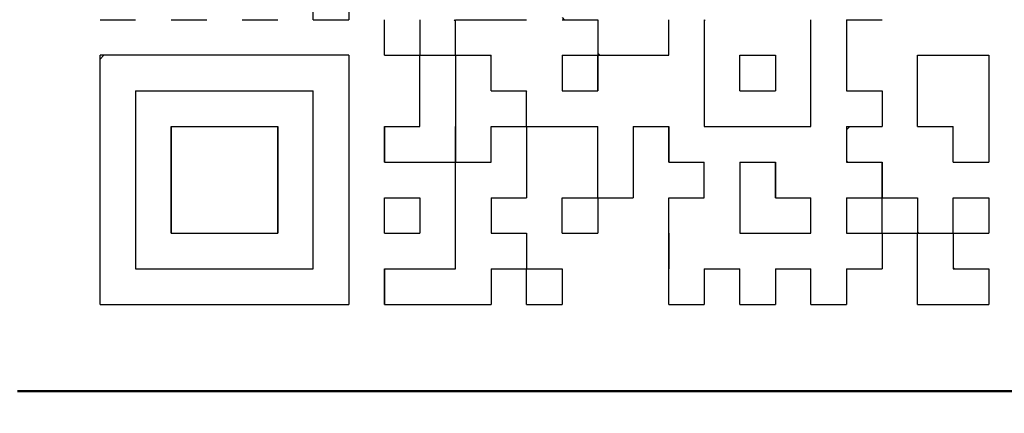
# Model space of a CAD drawing. Units: millimetres. Extents: x 0 to 840, y -1 to 594.
# Drawn here: x 200 to 212, y 229 to 234 of the extents above; entities that cross this region are included whole.
import ezdxf

# ---------------------------------------------------------------- set-up
doc = ezdxf.new("R2010")
doc.units = ezdxf.units.MM
doc.header["$LTSCALE"] = 0.36378
for name, color, linetype in [('NoLayerName_001', 7, 'Continuous'), ('NoLayerName_007', 7, 'Continuous'), ('NoLayerName_010', 7, 'Continuous')]:
    doc.layers.add(name, color=color, linetype=linetype)
doc.styles.get("Standard").update_dxf_attribs({"font": 'txt', "bigfont": 'extfont2'})
doc.dimstyles.get("Standard").update_dxf_attribs({"dimtxt": 2.5, "dimasz": 2.5, "dimexe": 1.25, "dimexo": 0.625, "dimtad": 1, "dimzin": 0, "dimdsep": 46, "dimtxsty": 'Standard', "dimcen": 2.5, "dimadec": 0, "dimazin": 0, "dimtfac": 0.75, "dimtmove": 0, "dimatfit": 3, "dimfxl": 1, "dimarcsym": 0})

# ---------------------------------------------------------------- blocks, each defined once
blk = doc.blocks.new('_OPEN30')
at = {"color": 0, "linetype": 'ByBlock', "lineweight": -2}
for p, q in [((-1, 0.267949), (0, 0)), ((0, 0), (-1, -0.267949)), ((0, 0), (-1, 0))]:
    blk.add_line(p, q, dxfattribs=at)
blk = doc.blocks.new('*D7')
at = {"layer": 'Defpoints', "color": 0}
for p in [(90.979, 301.729), (90.979, 186.729), (258.979, 186.729)]:
    blk.add_point(p, dxfattribs=at)
at = {"layer": 'NoLayerName_001', "color": 0, "linetype": 'Continuous', "lineweight": 25}
for p, q in [((90.979, 187.354), (90.979, 307.329)), ((258.979, 187.354), (258.979, 307.329)), ((252.979, 301.729), (96.979, 301.729))]:
    blk.add_line(p, q, dxfattribs=at)
at = {"layer": 'NoLayerName_001', "color": 0, "lineweight": 25, "xscale": 6, "yscale": 6, "zscale": 6, "rotation": 180}
blk.add_blockref('_OPEN30', (90.979, 301.729), dxfattribs=at)
at = {"layer": 'NoLayerName_001', "color": 0, "lineweight": 25, "xscale": 6, "yscale": 6, "zscale": 6}
blk.add_blockref('_OPEN30', (258.979, 301.729), dxfattribs=at)
at = {"layer": 'NoLayerName_001', "color": 0, "lineweight": 25, "insert": (174.685, 306.729), "char_height": 6, "attachment_point": 5}
blk.add_mtext('168', dxfattribs=at)
blk = doc.blocks.new('*D34')
at = {"layer": 'Defpoints', "color": 0}
for p in [(90.979, 315.636), (90.979, 301.729), (286.779, 153.05)]:
    blk.add_point(p, dxfattribs=at)
at = {"layer": 'NoLayerName_001', "color": 0, "linetype": 'Continuous', "lineweight": 25}
for p, q in [((90.979, 302.354), (90.979, 321.136)), ((286.779, 153.675), (286.779, 321.136)), ((280.779, 315.636), (96.979, 315.636))]:
    blk.add_line(p, q, dxfattribs=at)
at = {"layer": 'NoLayerName_001', "color": 0, "lineweight": 25, "xscale": 6, "yscale": 6, "zscale": 6, "rotation": 180}
blk.add_blockref('_OPEN30', (90.979, 315.636), dxfattribs=at)
at = {"layer": 'NoLayerName_001', "color": 0, "lineweight": 25, "xscale": 6, "yscale": 6, "zscale": 6}
blk.add_blockref('_OPEN30', (286.779, 315.636), dxfattribs=at)
at = {"layer": 'NoLayerName_001', "color": 0, "lineweight": 25, "insert": (188.879, 320.636), "char_height": 6, "attachment_point": 5}
blk.add_mtext('196', dxfattribs=at)

msp = doc.modelspace()

# ---------------------------------------------------------------- linework, layer by layer
at = {"layer": 'NoLayerName_001', "color": 250, "linetype": 'Continuous', "lineweight": 25}
for p, q in [((208.4175, 234.0775), (208.4265, 234.0865)), ((210.1647, 232.736), (210.2047, 232.7761))]:
    msp.add_line(p, q, dxfattribs=at)
at = {"layer": 'NoLayerName_001', "color": 7, "linetype": 'Continuous', "lineweight": 25}
for p, q in [((200.9919, 230.5921), (200.9919, 233.6497)), ((204.0495, 233.6497), (200.9919, 233.6497)), ((204.0495, 233.6497), (204.0495, 230.5921)), ((200.9919, 230.5921), (204.0495, 230.5921))]:
    msp.add_line(p, q, dxfattribs=at)
at = {"layer": 'NoLayerName_001', "color": 4, "linetype": 'Continuous', "lineweight": 50}
msp.add_line((212.9789, 229.5293), (199.9789, 229.5293), dxfattribs=at)
at = {"layer": 'NoLayerName_007', "color": 250, "linetype": 'Continuous', "lineweight": 25}
msp.add_line((201.0402, 233.6497), (200.9919, 233.6013), dxfattribs=at)
at = {"layer": 'NoLayerName_010', "color": 7, "linetype": 'Continuous', "lineweight": 25}
for p, q in [((203.6127, 234.0865), (203.6127, 234.5233)), ((203.6127, 234.0865), (203.6127, 234.5233)), ((203.6127, 234.0865), (203.6127, 234.5233)), ((204.0495, 234.5233), (204.0495, 234.0865)), ((204.0495, 234.5233), (204.0495, 234.0865)), ((204.0495, 234.5233), (204.0495, 234.0865)), ((200.9919, 234.0865), (201.4287, 234.0865)), ((200.9919, 234.0865), (201.4287, 234.0865)), ((200.9919, 234.0865), (201.4287, 234.0865)), ((201.8655, 234.0865), (202.3023, 234.0865)), ((202.7391, 234.0865), (203.1759, 234.0865)), ((203.6127, 234.0865), (204.0495, 234.0865)), ((203.6127, 234.0865), (204.0495, 234.0865)), ((203.6127, 234.0865), (204.0495, 234.0865)), ((203.6127, 234.0865), (204.0495, 234.0865)), ((203.6127, 234.0865), (204.0495, 234.0865)), ((203.6127, 234.0865), (204.0495, 234.0865)), ((203.6127, 234.0865), (204.0495, 234.0865)), ((204.4863, 233.6497), (204.4863, 234.0865)), ((204.4863, 233.6497), (204.4863, 234.0865)), ((204.4863, 233.6497), (204.4863, 234.0865)), ((204.9231, 234.0865), (204.9231, 233.6497)), ((204.9231, 234.0865), (204.9231, 233.6497)), ((204.9231, 234.0865), (204.9231, 233.6497)), ((205.3599, 234.0865), (205.7967, 234.0865)), ((205.3599, 234.0865), (205.7967, 234.0865)), ((205.3599, 234.0865), (205.7967, 234.0865)), ((205.3599, 233.6497), (205.3599, 234.0865)), ((205.3599, 233.6497), (205.3599, 234.0865)), ((205.3599, 233.6497), (205.3599, 234.0865)), ((205.7967, 234.0865), (206.2335, 234.0865)), ((206.6703, 234.0865), (207.1071, 234.0865)), ((206.6703, 234.0865), (207.1071, 234.0865)), ((206.6703, 234.0865), (207.1071, 234.0865)), ((207.1071, 234.0865), (207.1071, 233.6497)), ((207.1071, 234.0865), (207.1071, 233.6497)), ((207.1071, 234.0865), (207.1071, 233.6497)), ((207.9807, 233.6497), (207.9807, 234.0865)), ((207.9807, 233.6497), (207.9807, 234.0865)), ((207.9807, 233.6497), (207.9807, 234.0865)), ((208.4175, 234.0865), (208.4175, 233.6497)), ((208.4175, 234.0865), (208.4175, 233.6497)), ((208.4175, 234.0865), (208.4175, 233.6497)), ((209.7279, 233.6497), (209.7279, 234.0865)), ((209.7279, 233.6497), (209.7279, 234.0865)), ((209.7279, 233.6497), (209.7279, 234.0865)), ((210.1647, 234.0865), (210.6015, 234.0865)), ((210.1647, 234.0865), (210.6015, 234.0865)), ((210.1647, 234.0865), (210.6015, 234.0865)), ((210.1647, 234.0865), (210.6015, 234.0865)), ((210.1647, 234.0865), (210.6015, 234.0865)), ((210.1647, 234.0865), (210.6015, 234.0865)), ((210.1647, 234.0865), (210.6015, 234.0865)), ((210.1647, 234.0865), (210.1647, 233.6497)), ((210.1647, 234.0865), (210.1647, 233.6497)), ((210.1647, 234.0865), (210.1647, 233.6497)), ((204.4863, 233.6497), (204.9231, 233.6497)), ((204.4863, 233.6497), (204.9231, 233.6497)), ((204.4863, 233.6497), (204.9231, 233.6497)), ((204.4863, 233.6497), (204.9231, 233.6497)), ((204.4863, 233.6497), (204.9231, 233.6497)), ((204.4863, 233.6497), (204.9231, 233.6497)), ((204.4863, 233.6497), (204.9231, 233.6497)), ((204.4863, 233.6497), (204.9231, 233.6497)), ((204.4863, 233.6497), (204.9231, 233.6497)), ((204.4863, 233.6497), (204.9231, 233.6497)), ((204.9231, 233.2129), (204.9231, 233.6497)), ((204.9231, 233.2129), (204.9231, 233.6497)), ((204.9231, 233.2129), (204.9231, 233.6497)), ((204.9231, 233.6497), (205.3599, 233.6497)), ((204.9231, 233.6497), (205.3599, 233.6497)), ((204.9231, 233.6497), (205.3599, 233.6497)), ((204.9231, 233.6497), (205.3599, 233.6497)), ((204.9231, 233.6497), (205.3599, 233.6497)), ((204.9231, 233.6497), (205.3599, 233.6497)), ((204.9231, 233.6497), (205.3599, 233.6497)), ((204.9231, 233.6497), (205.3599, 233.6497)), ((204.9231, 233.6497), (205.3599, 233.6497)), ((204.9231, 233.6497), (205.3599, 233.6497)), ((205.3599, 233.6497), (205.3599, 233.2129)), ((205.3599, 233.6497), (205.3599, 233.2129)), ((205.3599, 233.6497), (205.3599, 233.2129)), ((205.3599, 233.6497), (205.7967, 233.6497)), ((205.3599, 233.6497), (205.7967, 233.6497)), ((205.3599, 233.6497), (205.7967, 233.6497)), ((205.3599, 233.6497), (205.7967, 233.6497)), ((205.3599, 233.6497), (205.7967, 233.6497)), ((205.3599, 233.6497), (205.7967, 233.6497)), ((205.3599, 233.6497), (205.7967, 233.6497)), ((205.3599, 233.6497), (205.7967, 233.6497)), ((205.3599, 233.6497), (205.7967, 233.6497)), ((205.3599, 233.6497), (205.7967, 233.6497)), ((205.7967, 233.2129), (205.7967, 233.6497)), ((205.7967, 233.2129), (205.7967, 233.6497)), ((205.7967, 233.2129), (205.7967, 233.6497)), ((206.6703, 233.6497), (206.6703, 233.2129)), ((206.6703, 233.6497), (206.6703, 233.2129)), ((206.6703, 233.6497), (206.6703, 233.2129)), ((206.6703, 233.6497), (207.1071, 233.6497)), ((206.6703, 233.6497), (207.1071, 233.6497)), ((206.6703, 233.6497), (207.1071, 233.6497)), ((206.6703, 233.6497), (207.1071, 233.6497)), ((206.6703, 233.6497), (207.1071, 233.6497)), ((206.6703, 233.6497), (207.1071, 233.6497)), ((206.6703, 233.6497), (207.1071, 233.6497)), ((206.6703, 233.6497), (207.1071, 233.6497)), ((206.6703, 233.6497), (207.1071, 233.6497)), ((206.6703, 233.6497), (207.1071, 233.6497)), ((207.1071, 233.6497), (207.1071, 233.2129)), ((207.1071, 233.6497), (207.1071, 233.2129)), ((207.1071, 233.6497), (207.1071, 233.2129)), ((207.1071, 233.2129), (207.1071, 233.6497)), ((207.1071, 233.2129), (207.1071, 233.6497)), ((207.1071, 233.2129), (207.1071, 233.6497)), ((207.1071, 233.6497), (207.5439, 233.6497)), ((207.1071, 233.6497), (207.5439, 233.6497)), ((207.1071, 233.6497), (207.5439, 233.6497)), ((207.5439, 233.6497), (207.9807, 233.6497)), ((207.5439, 233.6497), (207.9807, 233.6497)), ((207.5439, 233.6497), (207.9807, 233.6497)), ((208.4175, 233.6497), (208.4175, 233.2129)), ((208.4175, 233.6497), (208.4175, 233.2129)), ((208.4175, 233.6497), (208.4175, 233.2129)), ((208.8543, 233.2129), (208.8543, 233.6497)), ((208.8543, 233.2129), (208.8543, 233.6497)), ((208.8543, 233.2129), (208.8543, 233.6497)), ((208.8543, 233.6497), (209.2911, 233.6497)), ((208.8543, 233.6497), (209.2911, 233.6497)), ((208.8543, 233.6497), (209.2911, 233.6497)), ((208.8543, 233.6497), (209.2911, 233.6497)), ((208.8543, 233.6497), (209.2911, 233.6497)), ((208.8543, 233.6497), (209.2911, 233.6497)), ((208.8543, 233.6497), (209.2911, 233.6497)), ((208.8543, 233.6497), (209.2911, 233.6497)), ((208.8543, 233.6497), (209.2911, 233.6497)), ((208.8543, 233.6497), (209.2911, 233.6497)), ((209.2911, 233.6497), (209.2911, 233.2129)), ((209.2911, 233.6497), (209.2911, 233.2129)), ((209.2911, 233.6497), (209.2911, 233.2129)), ((209.7279, 233.2129), (209.7279, 233.6497)), ((209.7279, 233.2129), (209.7279, 233.6497)), ((209.7279, 233.2129), (209.7279, 233.6497)), ((210.1647, 233.6497), (210.1647, 233.2129)), ((210.1647, 233.6497), (210.1647, 233.2129)), ((210.1647, 233.6497), (210.1647, 233.2129)), ((211.0383, 233.2129), (211.0383, 233.6497)), ((211.0383, 233.2129), (211.0383, 233.6497)), ((211.0383, 233.2129), (211.0383, 233.6497)), ((211.0383, 233.6497), (211.4751, 233.6497)), ((211.0383, 233.6497), (211.4751, 233.6497)), ((211.0383, 233.6497), (211.4751, 233.6497)), ((211.0383, 233.6497), (211.4751, 233.6497)), ((211.0383, 233.6497), (211.4751, 233.6497)), ((211.0383, 233.6497), (211.4751, 233.6497)), ((211.0383, 233.6497), (211.4751, 233.6497)), ((211.0383, 233.6497), (211.4751, 233.6497)), ((211.0383, 233.6497), (211.4751, 233.6497)), ((211.0383, 233.6497), (211.4751, 233.6497)), ((211.4751, 233.6497), (211.9119, 233.6497)), ((211.4751, 233.6497), (211.9119, 233.6497)), ((211.4751, 233.6497), (211.9119, 233.6497)), ((211.4751, 233.6497), (211.9119, 233.6497)), ((211.4751, 233.6497), (211.9119, 233.6497)), ((211.4751, 233.6497), (211.9119, 233.6497)), ((211.4751, 233.6497), (211.9119, 233.6497)), ((211.4751, 233.6497), (211.9119, 233.6497)), ((211.4751, 233.6497), (211.9119, 233.6497)), ((211.4751, 233.6497), (211.9119, 233.6497)), ((211.9119, 233.6497), (211.9119, 233.2129)), ((211.9119, 233.6497), (211.9119, 233.2129)), ((211.9119, 233.6497), (211.9119, 233.2129)), ((201.4287, 233.2129), (201.8655, 233.2129)), ((201.4287, 233.2129), (201.8655, 233.2129)), ((201.4287, 233.2129), (201.8655, 233.2129)), ((201.4287, 233.2129), (201.8655, 233.2129)), ((201.4287, 233.2129), (201.8655, 233.2129)), ((201.4287, 233.2129), (201.8655, 233.2129)), ((201.4287, 233.2129), (201.8655, 233.2129)), ((201.4287, 233.2129), (201.4287, 232.7761)), ((201.4287, 233.2129), (201.4287, 232.7761)), ((201.4287, 233.2129), (201.4287, 232.7761)), ((201.8655, 233.2129), (202.3023, 233.2129)), ((201.8655, 233.2129), (202.3023, 233.2129)), ((201.8655, 233.2129), (202.3023, 233.2129)), ((201.8655, 233.2129), (202.3023, 233.2129)), ((201.8655, 233.2129), (202.3023, 233.2129)), ((201.8655, 233.2129), (202.3023, 233.2129)), ((201.8655, 233.2129), (202.3023, 233.2129)), ((202.3023, 233.2129), (202.7391, 233.2129)), ((202.3023, 233.2129), (202.7391, 233.2129)), ((202.3023, 233.2129), (202.7391, 233.2129)), ((202.3023, 233.2129), (202.7391, 233.2129)), ((202.3023, 233.2129), (202.7391, 233.2129)), ((202.3023, 233.2129), (202.7391, 233.2129)), ((202.3023, 233.2129), (202.7391, 233.2129)), ((202.3023, 233.2129), (202.7391, 233.2129)), ((202.3023, 233.2129), (202.7391, 233.2129)), ((202.3023, 233.2129), (202.7391, 233.2129)), ((202.7391, 233.2129), (203.1759, 233.2129)), ((202.7391, 233.2129), (203.1759, 233.2129)), ((202.7391, 233.2129), (203.1759, 233.2129)), ((202.7391, 233.2129), (203.1759, 233.2129)), ((202.7391, 233.2129), (203.1759, 233.2129)), ((202.7391, 233.2129), (203.1759, 233.2129)), ((202.7391, 233.2129), (203.1759, 233.2129)), ((203.1759, 233.2129), (203.6127, 233.2129)), ((203.1759, 233.2129), (203.6127, 233.2129)), ((203.1759, 233.2129), (203.6127, 233.2129)), ((203.1759, 233.2129), (203.6127, 233.2129)), ((203.1759, 233.2129), (203.6127, 233.2129)), ((203.1759, 233.2129), (203.6127, 233.2129)), ((203.1759, 233.2129), (203.6127, 233.2129)), ((203.6127, 232.7761), (203.6127, 233.2129)), ((203.6127, 232.7761), (203.6127, 233.2129)), ((203.6127, 232.7761), (203.6127, 233.2129)), ((204.9231, 232.7761), (204.9231, 233.2129)), ((204.9231, 232.7761), (204.9231, 233.2129)), ((204.9231, 232.7761), (204.9231, 233.2129)), ((205.3599, 233.2129), (205.3599, 232.7761)), ((205.3599, 233.2129), (205.3599, 232.7761)), ((205.3599, 233.2129), (205.3599, 232.7761)), ((205.7967, 233.2129), (206.2335, 233.2129)), ((205.7967, 233.2129), (206.2335, 233.2129)), ((205.7967, 233.2129), (206.2335, 233.2129)), ((205.7967, 233.2129), (206.2335, 233.2129)), ((205.7967, 233.2129), (206.2335, 233.2129)), ((205.7967, 233.2129), (206.2335, 233.2129)), ((205.7967, 233.2129), (206.2335, 233.2129)), ((205.7967, 233.2129), (206.2335, 233.2129)), ((205.7967, 233.2129), (206.2335, 233.2129)), ((205.7967, 233.2129), (206.2335, 233.2129)), ((206.2335, 232.7761), (206.2335, 233.2129)), ((206.2335, 232.7761), (206.2335, 233.2129)), ((206.2335, 232.7761), (206.2335, 233.2129)), ((206.6703, 233.2129), (207.1071, 233.2129)), ((206.6703, 233.2129), (207.1071, 233.2129)), ((206.6703, 233.2129), (207.1071, 233.2129)), ((208.4175, 233.2129), (208.4175, 232.7761)), ((208.4175, 233.2129), (208.4175, 232.7761)), ((208.4175, 233.2129), (208.4175, 232.7761)), ((208.8543, 233.2129), (209.2911, 233.2129)), ((208.8543, 233.2129), (209.2911, 233.2129)), ((208.8543, 233.2129), (209.2911, 233.2129)), ((208.8543, 233.2129), (209.2911, 233.2129)), ((208.8543, 233.2129), (209.2911, 233.2129)), ((208.8543, 233.2129), (209.2911, 233.2129)), ((208.8543, 233.2129), (209.2911, 233.2129)), ((208.8543, 233.2129), (209.2911, 233.2129)), ((208.8543, 233.2129), (209.2911, 233.2129)), ((208.8543, 233.2129), (209.2911, 233.2129)), ((209.7279, 232.7761), (209.7279, 233.2129)), ((209.7279, 232.7761), (209.7279, 233.2129)), ((209.7279, 232.7761), (209.7279, 233.2129)), ((210.1647, 233.2129), (210.6015, 233.2129)), ((210.1647, 233.2129), (210.6015, 233.2129)), ((210.1647, 233.2129), (210.6015, 233.2129)), ((210.1647, 233.2129), (210.6015, 233.2129)), ((210.1647, 233.2129), (210.6015, 233.2129)), ((210.1647, 233.2129), (210.6015, 233.2129)), ((210.1647, 233.2129), (210.6015, 233.2129)), ((210.1647, 233.2129), (210.6015, 233.2129)), ((210.1647, 233.2129), (210.6015, 233.2129)), ((210.1647, 233.2129), (210.6015, 233.2129)), ((210.6015, 233.2129), (210.6015, 232.7761)), ((210.6015, 233.2129), (210.6015, 232.7761)), ((210.6015, 233.2129), (210.6015, 232.7761)), ((211.0383, 232.7761), (211.0383, 233.2129)), ((211.0383, 232.7761), (211.0383, 233.2129)), ((211.0383, 232.7761), (211.0383, 233.2129)), ((211.9119, 233.2129), (211.9119, 232.7761)), ((211.9119, 233.2129), (211.9119, 232.7761)), ((211.9119, 233.2129), (211.9119, 232.7761)), ((201.4287, 232.7761), (201.4287, 232.3393)), ((201.4287, 232.7761), (201.4287, 232.3393)), ((201.4287, 232.7761), (201.4287, 232.3393)), ((201.8655, 232.7761), (201.8655, 232.3393)), ((201.8655, 232.7761), (201.8655, 232.3393)), ((201.8655, 232.7761), (201.8655, 232.3393)), ((201.8655, 232.3393), (201.8655, 232.7761)), ((201.8655, 232.3393), (201.8655, 232.7761)), ((201.8655, 232.3393), (201.8655, 232.7761)), ((201.8655, 232.7761), (202.3023, 232.7761)), ((201.8655, 232.7761), (202.3023, 232.7761)), ((201.8655, 232.7761), (202.3023, 232.7761)), ((202.3023, 232.7761), (202.7391, 232.7761)), ((202.3023, 232.7761), (202.7391, 232.7761)), ((202.3023, 232.7761), (202.7391, 232.7761)), ((202.7391, 232.7761), (203.1759, 232.7761)), ((202.7391, 232.7761), (203.1759, 232.7761)), ((202.7391, 232.7761), (203.1759, 232.7761)), ((203.1759, 232.3393), (203.1759, 232.7761)), ((203.1759, 232.3393), (203.1759, 232.7761)), ((203.1759, 232.3393), (203.1759, 232.7761)), ((203.1759, 232.7761), (203.1759, 232.3393)), ((203.1759, 232.7761), (203.1759, 232.3393)), ((203.1759, 232.7761), (203.1759, 232.3393)), ((203.6127, 232.3393), (203.6127, 232.7761)), ((203.6127, 232.3393), (203.6127, 232.7761)), ((203.6127, 232.3393), (203.6127, 232.7761)), ((204.4863, 232.3393), (204.4863, 232.7761)), ((204.4863, 232.3393), (204.4863, 232.7761)), ((204.4863, 232.3393), (204.4863, 232.7761)), ((204.4863, 232.7761), (204.4863, 232.3393)), ((204.4863, 232.7761), (204.4863, 232.3393)), ((204.4863, 232.7761), (204.4863, 232.3393)), ((204.4863, 232.7761), (204.9231, 232.7761)), ((204.4863, 232.7761), (204.9231, 232.7761)), ((204.4863, 232.7761), (204.9231, 232.7761)), ((205.3599, 232.3393), (205.3599, 232.7761)), ((205.3599, 232.3393), (205.3599, 232.7761)), ((205.3599, 232.3393), (205.3599, 232.7761)), ((205.3599, 232.7761), (205.3599, 232.3393)), ((205.3599, 232.7761), (205.3599, 232.3393)), ((205.3599, 232.7761), (205.3599, 232.3393)), ((205.7967, 232.3393), (205.7967, 232.7761)), ((205.7967, 232.3393), (205.7967, 232.7761)), ((205.7967, 232.3393), (205.7967, 232.7761)), ((205.7967, 232.7761), (206.2335, 232.7761)), ((205.7967, 232.7761), (206.2335, 232.7761)), ((205.7967, 232.7761), (206.2335, 232.7761)), ((205.7967, 232.7761), (206.2335, 232.7761)), ((205.7967, 232.7761), (206.2335, 232.7761)), ((205.7967, 232.7761), (206.2335, 232.7761)), ((205.7967, 232.7761), (206.2335, 232.7761)), ((205.7967, 232.7761), (206.2335, 232.7761)), ((205.7967, 232.7761), (206.2335, 232.7761)), ((205.7967, 232.7761), (206.2335, 232.7761)), ((206.2335, 232.7761), (206.2335, 232.3393)), ((206.2335, 232.7761), (206.2335, 232.3393)), ((206.2335, 232.7761), (206.2335, 232.3393)), ((206.2335, 232.7761), (206.6703, 232.7761)), ((206.2335, 232.7761), (206.6703, 232.7761)), ((206.2335, 232.7761), (206.6703, 232.7761)), ((206.2335, 232.7761), (206.6703, 232.7761)), ((206.2335, 232.7761), (206.6703, 232.7761)), ((206.2335, 232.7761), (206.6703, 232.7761)), ((206.2335, 232.7761), (206.6703, 232.7761)), ((206.6703, 232.7761), (207.1071, 232.7761)), ((206.6703, 232.7761), (207.1071, 232.7761)), ((206.6703, 232.7761), (207.1071, 232.7761)), ((206.6703, 232.7761), (207.1071, 232.7761)), ((206.6703, 232.7761), (207.1071, 232.7761)), ((206.6703, 232.7761), (207.1071, 232.7761)), ((206.6703, 232.7761), (207.1071, 232.7761)), ((207.1071, 232.3393), (207.1071, 232.7761)), ((207.1071, 232.3393), (207.1071, 232.7761)), ((207.1071, 232.3393), (207.1071, 232.7761)), ((207.5439, 232.7761), (207.9807, 232.7761)), ((207.5439, 232.7761), (207.9807, 232.7761)), ((207.5439, 232.7761), (207.9807, 232.7761)), ((207.5439, 232.7761), (207.9807, 232.7761)), ((207.5439, 232.7761), (207.9807, 232.7761)), ((207.5439, 232.7761), (207.9807, 232.7761)), ((207.5439, 232.7761), (207.9807, 232.7761)), ((207.5439, 232.7761), (207.5439, 232.3393)), ((207.5439, 232.7761), (207.5439, 232.3393)), ((207.5439, 232.7761), (207.5439, 232.3393)), ((207.9807, 232.7761), (207.9807, 232.3393)), ((207.9807, 232.7761), (207.9807, 232.3393)), ((207.9807, 232.7761), (207.9807, 232.3393)), ((207.9807, 232.3393), (207.9807, 232.7761)), ((207.9807, 232.3393), (207.9807, 232.7761)), ((207.9807, 232.3393), (207.9807, 232.7761)), ((208.4175, 232.7761), (208.8543, 232.7761)), ((208.4175, 232.7761), (208.8543, 232.7761)), ((208.4175, 232.7761), (208.8543, 232.7761)), ((208.8543, 232.7761), (209.2911, 232.7761)), ((208.8543, 232.7761), (209.2911, 232.7761)), ((208.8543, 232.7761), (209.2911, 232.7761)), ((209.2911, 232.7761), (209.7279, 232.7761)), ((209.2911, 232.7761), (209.7279, 232.7761)), ((209.2911, 232.7761), (209.7279, 232.7761)), ((210.1647, 232.7761), (210.6015, 232.7761)), ((210.1647, 232.7761), (210.6015, 232.7761)), ((210.1647, 232.7761), (210.6015, 232.7761)), ((210.1647, 232.7761), (210.6015, 232.7761)), ((210.1647, 232.7761), (210.6015, 232.7761)), ((210.1647, 232.7761), (210.6015, 232.7761)), ((210.1647, 232.7761), (210.6015, 232.7761)), ((210.1647, 232.7761), (210.6015, 232.7761)), ((210.1647, 232.7761), (210.6015, 232.7761)), ((210.1647, 232.7761), (210.6015, 232.7761)), ((210.1647, 232.7761), (210.1647, 232.3393)), ((210.1647, 232.7761), (210.1647, 232.3393)), ((210.1647, 232.7761), (210.1647, 232.3393)), ((211.0383, 232.7761), (211.4751, 232.7761)), ((211.0383, 232.7761), (211.4751, 232.7761)), ((211.0383, 232.7761), (211.4751, 232.7761)), ((211.0383, 232.7761), (211.4751, 232.7761)), ((211.0383, 232.7761), (211.4751, 232.7761)), ((211.0383, 232.7761), (211.4751, 232.7761)), ((211.0383, 232.7761), (211.4751, 232.7761)), ((211.0383, 232.7761), (211.4751, 232.7761)), ((211.0383, 232.7761), (211.4751, 232.7761)), ((211.0383, 232.7761), (211.4751, 232.7761)), ((211.4751, 232.3393), (211.4751, 232.7761)), ((211.4751, 232.3393), (211.4751, 232.7761)), ((211.4751, 232.3393), (211.4751, 232.7761)), ((211.9119, 232.7761), (211.9119, 232.3393)), ((211.9119, 232.7761), (211.9119, 232.3393)), ((211.9119, 232.7761), (211.9119, 232.3393)), ((201.4287, 232.3393), (201.4287, 231.9025)), ((201.4287, 232.3393), (201.4287, 231.9025)), ((201.4287, 232.3393), (201.4287, 231.9025)), ((201.8655, 232.3393), (201.8655, 231.9025)), ((201.8655, 232.3393), (201.8655, 231.9025)), ((201.8655, 232.3393), (201.8655, 231.9025)), ((201.8655, 231.9025), (201.8655, 232.3393)), ((201.8655, 231.9025), (201.8655, 232.3393)), ((201.8655, 231.9025), (201.8655, 232.3393)), ((203.1759, 231.9025), (203.1759, 232.3393)), ((203.1759, 231.9025), (203.1759, 232.3393)), ((203.1759, 231.9025), (203.1759, 232.3393)), ((203.1759, 232.3393), (203.1759, 231.9025)), ((203.1759, 232.3393), (203.1759, 231.9025)), ((203.1759, 232.3393), (203.1759, 231.9025)), ((203.6127, 231.9025), (203.6127, 232.3393)), ((203.6127, 231.9025), (203.6127, 232.3393)), ((203.6127, 231.9025), (203.6127, 232.3393)), ((204.4863, 232.3393), (204.9231, 232.3393)), ((204.4863, 232.3393), (204.9231, 232.3393)), ((204.4863, 232.3393), (204.9231, 232.3393)), ((204.4863, 232.3393), (204.9231, 232.3393)), ((204.4863, 232.3393), (204.9231, 232.3393)), ((204.4863, 232.3393), (204.9231, 232.3393)), ((204.4863, 232.3393), (204.9231, 232.3393)), ((204.4863, 232.3393), (204.9231, 232.3393)), ((204.4863, 232.3393), (204.9231, 232.3393)), ((204.4863, 232.3393), (204.9231, 232.3393)), ((204.9231, 232.3393), (205.3599, 232.3393)), ((204.9231, 232.3393), (205.3599, 232.3393)), ((204.9231, 232.3393), (205.3599, 232.3393)), ((204.9231, 232.3393), (205.3599, 232.3393)), ((204.9231, 232.3393), (205.3599, 232.3393)), ((204.9231, 232.3393), (205.3599, 232.3393)), ((204.9231, 232.3393), (205.3599, 232.3393)), ((205.3599, 232.3393), (205.7967, 232.3393)), ((205.3599, 232.3393), (205.7967, 232.3393)), ((205.3599, 232.3393), (205.7967, 232.3393)), ((205.3599, 232.3393), (205.7967, 232.3393)), ((205.3599, 232.3393), (205.7967, 232.3393)), ((205.3599, 232.3393), (205.7967, 232.3393)), ((205.3599, 232.3393), (205.7967, 232.3393)), ((205.3599, 232.3393), (205.7967, 232.3393)), ((205.3599, 232.3393), (205.7967, 232.3393)), ((205.3599, 232.3393), (205.7967, 232.3393)), ((205.3599, 231.9025), (205.3599, 232.3393)), ((205.3599, 231.9025), (205.3599, 232.3393)), ((205.3599, 231.9025), (205.3599, 232.3393)), ((206.2335, 232.3393), (206.2335, 231.9025)), ((206.2335, 232.3393), (206.2335, 231.9025)), ((206.2335, 232.3393), (206.2335, 231.9025)), ((207.1071, 231.9025), (207.1071, 232.3393)), ((207.1071, 231.9025), (207.1071, 232.3393)), ((207.1071, 231.9025), (207.1071, 232.3393)), ((207.5439, 232.3393), (207.5439, 231.9025)), ((207.5439, 232.3393), (207.5439, 231.9025)), ((207.5439, 232.3393), (207.5439, 231.9025)), ((207.9807, 232.3393), (208.4175, 232.3393)), ((207.9807, 232.3393), (208.4175, 232.3393)), ((207.9807, 232.3393), (208.4175, 232.3393)), ((207.9807, 232.3393), (208.4175, 232.3393)), ((207.9807, 232.3393), (208.4175, 232.3393)), ((207.9807, 232.3393), (208.4175, 232.3393)), ((207.9807, 232.3393), (208.4175, 232.3393)), ((208.4175, 231.9025), (208.4175, 232.3393)), ((208.4175, 231.9025), (208.4175, 232.3393)), ((208.4175, 231.9025), (208.4175, 232.3393)), ((208.8543, 232.3393), (208.8543, 231.9025)), ((208.8543, 232.3393), (208.8543, 231.9025)), ((208.8543, 232.3393), (208.8543, 231.9025)), ((208.8543, 232.3393), (209.2911, 232.3393)), ((208.8543, 232.3393), (209.2911, 232.3393)), ((208.8543, 232.3393), (209.2911, 232.3393)), ((208.8543, 232.3393), (209.2911, 232.3393)), ((208.8543, 232.3393), (209.2911, 232.3393)), ((208.8543, 232.3393), (209.2911, 232.3393)), ((208.8543, 232.3393), (209.2911, 232.3393)), ((209.2911, 232.3393), (209.2911, 231.9025)), ((209.2911, 232.3393), (209.2911, 231.9025)), ((209.2911, 232.3393), (209.2911, 231.9025)), ((209.2911, 231.9025), (209.2911, 232.3393)), ((209.2911, 231.9025), (209.2911, 232.3393)), ((209.2911, 231.9025), (209.2911, 232.3393)), ((210.1647, 232.3393), (210.6015, 232.3393)), ((210.1647, 232.3393), (210.6015, 232.3393)), ((210.1647, 232.3393), (210.6015, 232.3393)), ((210.6015, 231.9025), (210.6015, 232.3393)), ((210.6015, 231.9025), (210.6015, 232.3393)), ((210.6015, 231.9025), (210.6015, 232.3393)), ((210.6015, 232.3393), (210.6015, 231.9025)), ((210.6015, 232.3393), (210.6015, 231.9025)), ((210.6015, 232.3393), (210.6015, 231.9025)), ((211.4751, 232.3393), (211.9119, 232.3393)), ((211.4751, 232.3393), (211.9119, 232.3393)), ((211.4751, 232.3393), (211.9119, 232.3393)), ((211.4751, 232.3393), (211.9119, 232.3393)), ((211.4751, 232.3393), (211.9119, 232.3393)), ((211.4751, 232.3393), (211.9119, 232.3393)), ((211.4751, 232.3393), (211.9119, 232.3393)), ((211.4751, 232.3393), (211.9119, 232.3393)), ((211.4751, 232.3393), (211.9119, 232.3393)), ((211.4751, 232.3393), (211.9119, 232.3393)), ((201.4287, 231.9025), (201.4287, 231.4657)), ((201.4287, 231.9025), (201.4287, 231.4657)), ((201.4287, 231.9025), (201.4287, 231.4657)), ((201.8655, 231.4657), (201.8655, 231.9025)), ((201.8655, 231.4657), (201.8655, 231.9025)), ((201.8655, 231.4657), (201.8655, 231.9025)), ((201.8655, 231.9025), (201.8655, 231.4657)), ((201.8655, 231.9025), (201.8655, 231.4657)), ((201.8655, 231.9025), (201.8655, 231.4657)), ((203.1759, 231.9025), (203.1759, 231.4657)), ((203.1759, 231.9025), (203.1759, 231.4657)), ((203.1759, 231.9025), (203.1759, 231.4657)), ((203.1759, 231.4657), (203.1759, 231.9025)), ((203.1759, 231.4657), (203.1759, 231.9025)), ((203.1759, 231.4657), (203.1759, 231.9025)), ((203.6127, 231.4657), (203.6127, 231.9025)), ((203.6127, 231.4657), (203.6127, 231.9025)), ((203.6127, 231.4657), (203.6127, 231.9025)), ((204.4863, 231.4657), (204.4863, 231.9025)), ((204.4863, 231.4657), (204.4863, 231.9025)), ((204.4863, 231.4657), (204.4863, 231.9025)), ((204.4863, 231.9025), (204.9231, 231.9025)), ((204.4863, 231.9025), (204.9231, 231.9025)), ((204.4863, 231.9025), (204.9231, 231.9025)), ((204.4863, 231.9025), (204.9231, 231.9025)), ((204.4863, 231.9025), (204.9231, 231.9025)), ((204.4863, 231.9025), (204.9231, 231.9025)), ((204.4863, 231.9025), (204.9231, 231.9025)), ((204.4863, 231.9025), (204.9231, 231.9025)), ((204.4863, 231.9025), (204.9231, 231.9025)), ((204.4863, 231.9025), (204.9231, 231.9025)), ((204.9231, 231.9025), (204.9231, 231.4657)), ((204.9231, 231.9025), (204.9231, 231.4657)), ((204.9231, 231.9025), (204.9231, 231.4657)), ((205.3599, 231.4657), (205.3599, 231.9025)), ((205.3599, 231.4657), (205.3599, 231.9025)), ((205.3599, 231.4657), (205.3599, 231.9025)), ((205.7967, 231.9025), (205.7967, 231.4657)), ((205.7967, 231.9025), (205.7967, 231.4657)), ((205.7967, 231.9025), (205.7967, 231.4657)), ((205.7967, 231.9025), (206.2335, 231.9025)), ((205.7967, 231.9025), (206.2335, 231.9025)), ((205.7967, 231.9025), (206.2335, 231.9025)), ((205.7967, 231.9025), (206.2335, 231.9025)), ((205.7967, 231.9025), (206.2335, 231.9025)), ((205.7967, 231.9025), (206.2335, 231.9025)), ((205.7967, 231.9025), (206.2335, 231.9025)), ((205.7967, 231.9025), (206.2335, 231.9025)), ((205.7967, 231.9025), (206.2335, 231.9025)), ((205.7967, 231.9025), (206.2335, 231.9025)), ((206.6703, 231.9025), (207.1071, 231.9025)), ((206.6703, 231.9025), (207.1071, 231.9025)), ((206.6703, 231.9025), (207.1071, 231.9025)), ((206.6703, 231.9025), (207.1071, 231.9025)), ((206.6703, 231.9025), (207.1071, 231.9025)), ((206.6703, 231.9025), (207.1071, 231.9025)), ((206.6703, 231.9025), (207.1071, 231.9025)), ((206.6703, 231.9025), (207.1071, 231.9025)), ((206.6703, 231.9025), (207.1071, 231.9025)), ((206.6703, 231.9025), (207.1071, 231.9025)), ((206.6703, 231.4657), (206.6703, 231.9025)), ((206.6703, 231.4657), (206.6703, 231.9025)), ((206.6703, 231.4657), (206.6703, 231.9025)), ((207.1071, 231.9025), (207.1071, 231.4657)), ((207.1071, 231.9025), (207.1071, 231.4657)), ((207.1071, 231.9025), (207.1071, 231.4657)), ((207.1071, 231.9025), (207.5439, 231.9025)), ((207.1071, 231.9025), (207.5439, 231.9025)), ((207.1071, 231.9025), (207.5439, 231.9025)), ((207.1071, 231.9025), (207.5439, 231.9025)), ((207.1071, 231.9025), (207.5439, 231.9025)), ((207.1071, 231.9025), (207.5439, 231.9025)), ((207.1071, 231.9025), (207.5439, 231.9025)), ((207.1071, 231.9025), (207.5439, 231.9025)), ((207.1071, 231.9025), (207.5439, 231.9025)), ((207.1071, 231.9025), (207.5439, 231.9025)), ((207.9807, 231.9025), (208.4175, 231.9025)), ((207.9807, 231.9025), (208.4175, 231.9025)), ((207.9807, 231.9025), (208.4175, 231.9025)), ((207.9807, 231.9025), (208.4175, 231.9025)), ((207.9807, 231.9025), (208.4175, 231.9025)), ((207.9807, 231.9025), (208.4175, 231.9025)), ((207.9807, 231.9025), (208.4175, 231.9025)), ((207.9807, 231.9025), (208.4175, 231.9025)), ((207.9807, 231.9025), (208.4175, 231.9025)), ((207.9807, 231.9025), (208.4175, 231.9025)), ((207.9807, 231.4657), (207.9807, 231.9025)), ((207.9807, 231.4657), (207.9807, 231.9025)), ((207.9807, 231.4657), (207.9807, 231.9025)), ((208.8543, 231.9025), (208.8543, 231.4657)), ((208.8543, 231.9025), (208.8543, 231.4657)), ((208.8543, 231.9025), (208.8543, 231.4657)), ((209.2911, 231.9025), (209.7279, 231.9025)), ((209.2911, 231.9025), (209.7279, 231.9025)), ((209.2911, 231.9025), (209.7279, 231.9025)), ((209.2911, 231.9025), (209.7279, 231.9025)), ((209.2911, 231.9025), (209.7279, 231.9025)), ((209.2911, 231.9025), (209.7279, 231.9025)), ((209.2911, 231.9025), (209.7279, 231.9025)), ((209.7279, 231.4657), (209.7279, 231.9025)), ((209.7279, 231.4657), (209.7279, 231.9025)), ((209.7279, 231.4657), (209.7279, 231.9025)), ((210.1647, 231.9025), (210.6015, 231.9025)), ((210.1647, 231.9025), (210.6015, 231.9025)), ((210.1647, 231.9025), (210.6015, 231.9025)), ((210.1647, 231.9025), (210.6015, 231.9025)), ((210.1647, 231.9025), (210.6015, 231.9025)), ((210.1647, 231.9025), (210.6015, 231.9025)), ((210.1647, 231.9025), (210.6015, 231.9025)), ((210.1647, 231.9025), (210.1647, 231.4657)), ((210.1647, 231.9025), (210.1647, 231.4657)), ((210.1647, 231.9025), (210.1647, 231.4657)), ((210.6015, 231.4657), (210.6015, 231.9025)), ((210.6015, 231.4657), (210.6015, 231.9025)), ((210.6015, 231.4657), (210.6015, 231.9025)), ((210.6015, 231.9025), (211.0383, 231.9025)), ((210.6015, 231.9025), (211.0383, 231.9025)), ((210.6015, 231.9025), (211.0383, 231.9025)), ((210.6015, 231.9025), (211.0383, 231.9025)), ((210.6015, 231.9025), (211.0383, 231.9025)), ((210.6015, 231.9025), (211.0383, 231.9025)), ((210.6015, 231.9025), (211.0383, 231.9025)), ((210.6015, 231.9025), (211.0383, 231.9025)), ((210.6015, 231.9025), (211.0383, 231.9025)), ((210.6015, 231.9025), (211.0383, 231.9025)), ((211.0383, 231.9025), (211.0383, 231.4657)), ((211.0383, 231.9025), (211.0383, 231.4657)), ((211.0383, 231.9025), (211.0383, 231.4657)), ((211.4751, 231.9025), (211.9119, 231.9025)), ((211.4751, 231.9025), (211.9119, 231.9025)), ((211.4751, 231.9025), (211.9119, 231.9025)), ((211.4751, 231.9025), (211.9119, 231.9025)), ((211.4751, 231.9025), (211.9119, 231.9025)), ((211.4751, 231.9025), (211.9119, 231.9025)), ((211.4751, 231.9025), (211.9119, 231.9025)), ((211.4751, 231.9025), (211.9119, 231.9025)), ((211.4751, 231.9025), (211.9119, 231.9025)), ((211.4751, 231.9025), (211.9119, 231.9025)), ((211.4751, 231.4657), (211.4751, 231.9025)), ((211.4751, 231.4657), (211.4751, 231.9025)), ((211.4751, 231.4657), (211.4751, 231.9025)), ((211.9119, 231.9025), (211.9119, 231.4657)), ((211.9119, 231.9025), (211.9119, 231.4657)), ((211.9119, 231.9025), (211.9119, 231.4657)), ((201.4287, 231.4657), (201.4287, 231.0289)), ((201.4287, 231.4657), (201.4287, 231.0289)), ((201.4287, 231.4657), (201.4287, 231.0289)), ((201.8655, 231.4657), (202.3023, 231.4657)), ((201.8655, 231.4657), (202.3023, 231.4657)), ((201.8655, 231.4657), (202.3023, 231.4657)), ((201.8655, 231.4657), (202.3023, 231.4657)), ((201.8655, 231.4657), (202.3023, 231.4657)), ((201.8655, 231.4657), (202.3023, 231.4657)), ((201.8655, 231.4657), (202.3023, 231.4657)), ((202.3023, 231.4657), (202.7391, 231.4657)), ((202.3023, 231.4657), (202.7391, 231.4657)), ((202.3023, 231.4657), (202.7391, 231.4657)), ((202.3023, 231.4657), (202.7391, 231.4657)), ((202.3023, 231.4657), (202.7391, 231.4657)), ((202.3023, 231.4657), (202.7391, 231.4657)), ((202.3023, 231.4657), (202.7391, 231.4657)), ((202.3023, 231.4657), (202.7391, 231.4657)), ((202.3023, 231.4657), (202.7391, 231.4657)), ((202.3023, 231.4657), (202.7391, 231.4657)), ((202.7391, 231.4657), (203.1759, 231.4657)), ((202.7391, 231.4657), (203.1759, 231.4657)), ((202.7391, 231.4657), (203.1759, 231.4657)), ((202.7391, 231.4657), (203.1759, 231.4657)), ((202.7391, 231.4657), (203.1759, 231.4657)), ((202.7391, 231.4657), (203.1759, 231.4657)), ((202.7391, 231.4657), (203.1759, 231.4657)), ((203.6127, 231.0289), (203.6127, 231.4657)), ((203.6127, 231.0289), (203.6127, 231.4657)), ((203.6127, 231.0289), (203.6127, 231.4657)), ((204.4863, 231.4657), (204.9231, 231.4657)), ((204.4863, 231.4657), (204.9231, 231.4657)), ((204.4863, 231.4657), (204.9231, 231.4657)), ((204.4863, 231.4657), (204.9231, 231.4657)), ((204.4863, 231.4657), (204.9231, 231.4657)), ((204.4863, 231.4657), (204.9231, 231.4657)), ((204.4863, 231.4657), (204.9231, 231.4657)), ((204.4863, 231.4657), (204.9231, 231.4657)), ((204.4863, 231.4657), (204.9231, 231.4657)), ((204.4863, 231.4657), (204.9231, 231.4657)), ((205.3599, 231.0289), (205.3599, 231.4657)), ((205.3599, 231.0289), (205.3599, 231.4657)), ((205.3599, 231.0289), (205.3599, 231.4657)), ((205.7967, 231.4657), (206.2335, 231.4657)), ((205.7967, 231.4657), (206.2335, 231.4657)), ((205.7967, 231.4657), (206.2335, 231.4657)), ((205.7967, 231.4657), (206.2335, 231.4657)), ((205.7967, 231.4657), (206.2335, 231.4657)), ((205.7967, 231.4657), (206.2335, 231.4657)), ((205.7967, 231.4657), (206.2335, 231.4657)), ((205.7967, 231.4657), (206.2335, 231.4657)), ((205.7967, 231.4657), (206.2335, 231.4657)), ((205.7967, 231.4657), (206.2335, 231.4657)), ((206.2335, 231.4657), (206.2335, 231.0289)), ((206.2335, 231.4657), (206.2335, 231.0289)), ((206.2335, 231.4657), (206.2335, 231.0289)), ((206.6703, 231.4657), (207.1071, 231.4657)), ((206.6703, 231.4657), (207.1071, 231.4657)), ((206.6703, 231.4657), (207.1071, 231.4657)), ((206.6703, 231.4657), (207.1071, 231.4657)), ((206.6703, 231.4657), (207.1071, 231.4657)), ((206.6703, 231.4657), (207.1071, 231.4657)), ((206.6703, 231.4657), (207.1071, 231.4657)), ((206.6703, 231.4657), (207.1071, 231.4657)), ((206.6703, 231.4657), (207.1071, 231.4657)), ((206.6703, 231.4657), (207.1071, 231.4657)), ((207.9807, 231.4657), (207.9807, 231.0289)), ((207.9807, 231.4657), (207.9807, 231.0289)), ((207.9807, 231.4657), (207.9807, 231.0289)), ((207.9807, 231.0289), (207.9807, 231.4657)), ((207.9807, 231.0289), (207.9807, 231.4657)), ((207.9807, 231.0289), (207.9807, 231.4657)), ((208.8543, 231.4657), (209.2911, 231.4657)), ((208.8543, 231.4657), (209.2911, 231.4657)), ((208.8543, 231.4657), (209.2911, 231.4657)), ((209.2911, 231.4657), (209.7279, 231.4657)), ((209.2911, 231.4657), (209.7279, 231.4657)), ((209.2911, 231.4657), (209.7279, 231.4657)), ((210.1647, 231.4657), (210.6015, 231.4657)), ((210.1647, 231.4657), (210.6015, 231.4657)), ((210.1647, 231.4657), (210.6015, 231.4657)), ((210.1647, 231.4657), (210.6015, 231.4657)), ((210.1647, 231.4657), (210.6015, 231.4657)), ((210.1647, 231.4657), (210.6015, 231.4657)), ((210.1647, 231.4657), (210.6015, 231.4657)), ((210.1647, 231.4657), (210.6015, 231.4657)), ((210.1647, 231.4657), (210.6015, 231.4657)), ((210.1647, 231.4657), (210.6015, 231.4657)), ((210.6015, 231.4657), (210.6015, 231.0289)), ((210.6015, 231.4657), (210.6015, 231.0289)), ((210.6015, 231.4657), (210.6015, 231.0289)), ((210.6015, 231.4657), (211.0383, 231.4657)), ((210.6015, 231.4657), (211.0383, 231.4657)), ((210.6015, 231.4657), (211.0383, 231.4657)), ((210.6015, 231.4657), (211.0383, 231.4657)), ((210.6015, 231.4657), (211.0383, 231.4657)), ((210.6015, 231.4657), (211.0383, 231.4657)), ((210.6015, 231.4657), (211.0383, 231.4657)), ((210.6015, 231.4657), (211.0383, 231.4657)), ((210.6015, 231.4657), (211.0383, 231.4657)), ((210.6015, 231.4657), (211.0383, 231.4657)), ((211.0383, 231.0289), (211.0383, 231.4657)), ((211.0383, 231.0289), (211.0383, 231.4657)), ((211.0383, 231.0289), (211.0383, 231.4657)), ((211.0383, 231.4657), (211.4751, 231.4657)), ((211.0383, 231.4657), (211.4751, 231.4657)), ((211.0383, 231.4657), (211.4751, 231.4657)), ((211.0383, 231.4657), (211.4751, 231.4657)), ((211.0383, 231.4657), (211.4751, 231.4657)), ((211.0383, 231.4657), (211.4751, 231.4657)), ((211.0383, 231.4657), (211.4751, 231.4657)), ((211.0383, 231.4657), (211.4751, 231.4657)), ((211.0383, 231.4657), (211.4751, 231.4657)), ((211.0383, 231.4657), (211.4751, 231.4657)), ((211.4751, 231.4657), (211.9119, 231.4657)), ((211.4751, 231.4657), (211.9119, 231.4657)), ((211.4751, 231.4657), (211.9119, 231.4657)), ((211.4751, 231.4657), (211.9119, 231.4657)), ((211.4751, 231.4657), (211.9119, 231.4657)), ((211.4751, 231.4657), (211.9119, 231.4657)), ((211.4751, 231.4657), (211.9119, 231.4657)), ((211.4751, 231.4657), (211.9119, 231.4657)), ((211.4751, 231.4657), (211.9119, 231.4657)), ((211.4751, 231.4657), (211.9119, 231.4657)), ((211.4751, 231.4657), (211.4751, 231.0289)), ((211.4751, 231.4657), (211.4751, 231.0289)), ((211.4751, 231.4657), (211.4751, 231.0289)), ((201.4287, 231.0289), (201.8655, 231.0289)), ((201.4287, 231.0289), (201.8655, 231.0289)), ((201.4287, 231.0289), (201.8655, 231.0289)), ((201.8655, 231.0289), (202.3023, 231.0289)), ((201.8655, 231.0289), (202.3023, 231.0289)), ((201.8655, 231.0289), (202.3023, 231.0289)), ((202.3023, 231.0289), (202.7391, 231.0289)), ((202.3023, 231.0289), (202.7391, 231.0289)), ((202.3023, 231.0289), (202.7391, 231.0289)), ((202.7391, 231.0289), (203.1759, 231.0289)), ((202.7391, 231.0289), (203.1759, 231.0289)), ((202.7391, 231.0289), (203.1759, 231.0289)), ((203.1759, 231.0289), (203.6127, 231.0289)), ((203.1759, 231.0289), (203.6127, 231.0289)), ((203.1759, 231.0289), (203.6127, 231.0289)), ((204.4863, 230.5921), (204.4863, 231.0289)), ((204.4863, 230.5921), (204.4863, 231.0289)), ((204.4863, 230.5921), (204.4863, 231.0289)), ((204.4863, 231.0289), (204.4863, 230.5921)), ((204.4863, 231.0289), (204.4863, 230.5921)), ((204.4863, 231.0289), (204.4863, 230.5921)), ((204.4863, 231.0289), (204.9231, 231.0289)), ((204.4863, 231.0289), (204.9231, 231.0289)), ((204.4863, 231.0289), (204.9231, 231.0289)), ((204.9231, 231.0289), (205.3599, 231.0289)), ((204.9231, 231.0289), (205.3599, 231.0289)), ((204.9231, 231.0289), (205.3599, 231.0289)), ((205.7967, 231.0289), (205.7967, 230.5921)), ((205.7967, 231.0289), (205.7967, 230.5921)), ((205.7967, 231.0289), (205.7967, 230.5921)), ((205.7967, 231.0289), (206.2335, 231.0289)), ((205.7967, 231.0289), (206.2335, 231.0289)), ((205.7967, 231.0289), (206.2335, 231.0289)), ((205.7967, 231.0289), (206.2335, 231.0289)), ((205.7967, 231.0289), (206.2335, 231.0289)), ((205.7967, 231.0289), (206.2335, 231.0289)), ((205.7967, 231.0289), (206.2335, 231.0289)), ((205.7967, 231.0289), (206.2335, 231.0289)), ((205.7967, 231.0289), (206.2335, 231.0289)), ((205.7967, 231.0289), (206.2335, 231.0289)), ((206.2335, 230.5921), (206.2335, 231.0289)), ((206.2335, 230.5921), (206.2335, 231.0289)), ((206.2335, 230.5921), (206.2335, 231.0289)), ((206.2335, 231.0289), (206.6703, 231.0289)), ((206.2335, 231.0289), (206.6703, 231.0289)), ((206.2335, 231.0289), (206.6703, 231.0289)), ((206.2335, 231.0289), (206.6703, 231.0289)), ((206.2335, 231.0289), (206.6703, 231.0289)), ((206.2335, 231.0289), (206.6703, 231.0289)), ((206.2335, 231.0289), (206.6703, 231.0289)), ((206.2335, 231.0289), (206.6703, 231.0289)), ((206.2335, 231.0289), (206.6703, 231.0289)), ((206.2335, 231.0289), (206.6703, 231.0289)), ((206.6703, 231.0289), (206.6703, 230.5921)), ((206.6703, 231.0289), (206.6703, 230.5921)), ((206.6703, 231.0289), (206.6703, 230.5921)), ((207.9807, 230.5921), (207.9807, 231.0289)), ((207.9807, 230.5921), (207.9807, 231.0289)), ((207.9807, 230.5921), (207.9807, 231.0289)), ((208.4175, 231.0289), (208.8543, 231.0289)), ((208.4175, 231.0289), (208.8543, 231.0289)), ((208.4175, 231.0289), (208.8543, 231.0289)), ((208.4175, 231.0289), (208.8543, 231.0289)), ((208.4175, 231.0289), (208.8543, 231.0289)), ((208.4175, 231.0289), (208.8543, 231.0289)), ((208.4175, 231.0289), (208.8543, 231.0289)), ((208.4175, 231.0289), (208.8543, 231.0289)), ((208.4175, 231.0289), (208.8543, 231.0289)), ((208.4175, 231.0289), (208.8543, 231.0289)), ((208.4175, 231.0289), (208.4175, 230.5921)), ((208.4175, 231.0289), (208.4175, 230.5921)), ((208.4175, 231.0289), (208.4175, 230.5921)), ((208.8543, 230.5921), (208.8543, 231.0289)), ((208.8543, 230.5921), (208.8543, 231.0289)), ((208.8543, 230.5921), (208.8543, 231.0289)), ((209.2911, 231.0289), (209.7279, 231.0289)), ((209.2911, 231.0289), (209.7279, 231.0289)), ((209.2911, 231.0289), (209.7279, 231.0289)), ((209.2911, 231.0289), (209.7279, 231.0289)), ((209.2911, 231.0289), (209.7279, 231.0289)), ((209.2911, 231.0289), (209.7279, 231.0289)), ((209.2911, 231.0289), (209.7279, 231.0289)), ((209.2911, 231.0289), (209.2911, 230.5921)), ((209.2911, 231.0289), (209.2911, 230.5921)), ((209.2911, 231.0289), (209.2911, 230.5921)), ((209.7279, 230.5921), (209.7279, 231.0289)), ((209.7279, 230.5921), (209.7279, 231.0289)), ((209.7279, 230.5921), (209.7279, 231.0289)), ((210.1647, 231.0289), (210.6015, 231.0289)), ((210.1647, 231.0289), (210.6015, 231.0289)), ((210.1647, 231.0289), (210.6015, 231.0289)), ((210.1647, 231.0289), (210.6015, 231.0289)), ((210.1647, 231.0289), (210.6015, 231.0289)), ((210.1647, 231.0289), (210.6015, 231.0289)), ((210.1647, 231.0289), (210.6015, 231.0289)), ((210.1647, 231.0289), (210.6015, 231.0289)), ((210.1647, 231.0289), (210.6015, 231.0289)), ((210.1647, 231.0289), (210.6015, 231.0289)), ((210.1647, 231.0289), (210.1647, 230.5921)), ((210.1647, 231.0289), (210.1647, 230.5921)), ((210.1647, 231.0289), (210.1647, 230.5921)), ((211.0383, 230.5921), (211.0383, 231.0289)), ((211.0383, 230.5921), (211.0383, 231.0289)), ((211.0383, 230.5921), (211.0383, 231.0289)), ((211.4751, 231.0289), (211.9119, 231.0289)), ((211.4751, 231.0289), (211.9119, 231.0289)), ((211.4751, 231.0289), (211.9119, 231.0289)), ((211.4751, 231.0289), (211.9119, 231.0289)), ((211.4751, 231.0289), (211.9119, 231.0289)), ((211.4751, 231.0289), (211.9119, 231.0289)), ((211.4751, 231.0289), (211.9119, 231.0289)), ((211.4751, 231.0289), (211.9119, 231.0289)), ((211.4751, 231.0289), (211.9119, 231.0289)), ((211.4751, 231.0289), (211.9119, 231.0289)), ((211.9119, 231.0289), (211.9119, 230.5921)), ((211.9119, 231.0289), (211.9119, 230.5921)), ((211.9119, 231.0289), (211.9119, 230.5921)), ((204.4863, 230.5921), (204.9231, 230.5921)), ((204.4863, 230.5921), (204.9231, 230.5921)), ((204.4863, 230.5921), (204.9231, 230.5921)), ((204.4863, 230.5921), (204.9231, 230.5921)), ((204.4863, 230.5921), (204.9231, 230.5921)), ((204.4863, 230.5921), (204.9231, 230.5921)), ((204.4863, 230.5921), (204.9231, 230.5921)), ((204.4863, 230.5921), (204.9231, 230.5921)), ((204.4863, 230.5921), (204.9231, 230.5921)), ((204.4863, 230.5921), (204.9231, 230.5921)), ((204.9231, 230.5921), (205.3599, 230.5921)), ((204.9231, 230.5921), (205.3599, 230.5921)), ((204.9231, 230.5921), (205.3599, 230.5921)), ((204.9231, 230.5921), (205.3599, 230.5921)), ((204.9231, 230.5921), (205.3599, 230.5921)), ((204.9231, 230.5921), (205.3599, 230.5921)), ((204.9231, 230.5921), (205.3599, 230.5921)), ((205.3599, 230.5921), (205.7967, 230.5921)), ((205.3599, 230.5921), (205.7967, 230.5921)), ((205.3599, 230.5921), (205.7967, 230.5921)), ((205.3599, 230.5921), (205.7967, 230.5921)), ((205.3599, 230.5921), (205.7967, 230.5921)), ((205.3599, 230.5921), (205.7967, 230.5921)), ((205.3599, 230.5921), (205.7967, 230.5921)), ((206.2335, 230.5921), (206.6703, 230.5921)), ((206.2335, 230.5921), (206.6703, 230.5921)), ((206.2335, 230.5921), (206.6703, 230.5921)), ((206.2335, 230.5921), (206.6703, 230.5921)), ((206.2335, 230.5921), (206.6703, 230.5921)), ((206.2335, 230.5921), (206.6703, 230.5921)), ((206.2335, 230.5921), (206.6703, 230.5921)), ((206.2335, 230.5921), (206.6703, 230.5921)), ((206.2335, 230.5921), (206.6703, 230.5921)), ((206.2335, 230.5921), (206.6703, 230.5921)), ((207.9807, 230.5921), (208.4175, 230.5921)), ((207.9807, 230.5921), (208.4175, 230.5921)), ((207.9807, 230.5921), (208.4175, 230.5921)), ((207.9807, 230.5921), (208.4175, 230.5921)), ((207.9807, 230.5921), (208.4175, 230.5921)), ((207.9807, 230.5921), (208.4175, 230.5921)), ((207.9807, 230.5921), (208.4175, 230.5921)), ((207.9807, 230.5921), (208.4175, 230.5921)), ((207.9807, 230.5921), (208.4175, 230.5921)), ((207.9807, 230.5921), (208.4175, 230.5921)), ((208.8543, 230.5921), (209.2911, 230.5921)), ((208.8543, 230.5921), (209.2911, 230.5921)), ((208.8543, 230.5921), (209.2911, 230.5921)), ((208.8543, 230.5921), (209.2911, 230.5921)), ((208.8543, 230.5921), (209.2911, 230.5921)), ((208.8543, 230.5921), (209.2911, 230.5921)), ((208.8543, 230.5921), (209.2911, 230.5921)), ((208.8543, 230.5921), (209.2911, 230.5921)), ((208.8543, 230.5921), (209.2911, 230.5921)), ((208.8543, 230.5921), (209.2911, 230.5921)), ((209.7279, 230.5921), (209.9975, 230.5921)), ((209.7279, 230.5921), (210.1647, 230.5921)), ((209.7279, 230.5921), (210.1647, 230.5921)), ((209.7279, 230.5921), (210.1647, 230.5921)), ((209.7279, 230.5921), (210.1647, 230.5921)), ((209.7279, 230.5921), (210.1647, 230.5921)), ((209.7279, 230.5921), (210.1647, 230.5921)), ((209.7279, 230.5921), (210.1647, 230.5921)), ((209.7279, 230.5921), (210.1647, 230.5921)), ((209.7279, 230.5921), (210.1647, 230.5921)), ((211.0383, 230.5921), (211.4751, 230.5921)), ((211.0383, 230.5921), (211.4751, 230.5921)), ((211.0383, 230.5921), (211.4751, 230.5921)), ((211.0383, 230.5921), (211.4751, 230.5921)), ((211.0383, 230.5921), (211.4751, 230.5921)), ((211.0383, 230.5921), (211.4751, 230.5921)), ((211.0383, 230.5921), (211.4751, 230.5921)), ((211.0383, 230.5921), (211.4751, 230.5921)), ((211.0383, 230.5921), (211.4751, 230.5921)), ((211.0383, 230.5921), (211.4751, 230.5921)), ((211.4751, 230.5921), (211.9119, 230.5921)), ((211.4751, 230.5921), (211.9119, 230.5921)), ((211.4751, 230.5921), (211.9119, 230.5921)), ((211.4751, 230.5921), (211.9119, 230.5921)), ((211.4751, 230.5921), (211.9119, 230.5921)), ((211.4751, 230.5921), (211.9119, 230.5921)), ((211.4751, 230.5921), (211.9119, 230.5921)), ((211.4751, 230.5921), (211.9119, 230.5921)), ((211.4751, 230.5921), (211.9119, 230.5921)), ((211.4751, 230.5921), (211.9119, 230.5921))]:
    msp.add_line(p, q, dxfattribs=at)
at = {"layer": 'NoLayerName_010', "color": 250, "linetype": 'Continuous', "lineweight": 25}
for p, q in [((205.3449, 234.0865), (205.3599, 234.0715)), ((206.6703, 234.1124), (206.6962, 234.0865)), ((204.0443, 233.6497), (204.0495, 233.6445)), ((205.7817, 233.6497), (205.7967, 233.6347)), ((207.1071, 233.6756), (207.133, 233.6497)), ((206.2185, 233.2129), (206.2335, 233.1979)), ((209.2902, 233.2129), (209.2911, 233.2137)), ((205.3547, 232.3393), (205.3599, 232.3341)), ((210.1647, 232.3553), (210.1807, 232.3393)), ((211.0383, 231.4817), (211.0543, 231.4657)), ((211.4751, 231.0449), (211.4911, 231.0289))]:
    msp.add_line(p, q, dxfattribs=at)

# ---------------------------------------------------------------- dimensions: what is measured, and where the dimension line sits
at = {"layer": 'NoLayerName_001', "color": 3, "linetype": 'Continuous', "lineweight": 25}
dim = msp.add_linear_dim(base=(90.9789, 315.6358), p1=(286.7789, 153.05), p2=(90.9789, 301.7293), angle=180, text='196', dimstyle='Standard', override={"dimtxt": 6, "dimasz": 6, "dimexe": 5.5, "dimgap": 2, "dimdec": 1, "dimzin": 8, "dimblk": 'OPEN30', "dimclrd": 0, "dimclre": 0, "dimclrt": 0, "dimtp": 0, "dimtm": 0, "dimlwd": 25, "dimlwe": 25}, dxfattribs=at)
dim.commit()
dim.dimension.update_dxf_attribs({"geometry": '*D34', "text_midpoint": (188.8789, 315.6358), "dimtype": 160})
dim = msp.add_linear_dim(base=(90.9789, 301.7293), p1=(258.9789, 186.7293), p2=(90.9789, 186.7293), angle=180, dimstyle='Standard', override={"dimtxt": 6, "dimasz": 6, "dimexe": 5.6, "dimgap": 2, "dimdec": 3, "dimzin": 8, "dimblk": 'OPEN30', "dimclrd": 0, "dimclre": 0, "dimclrt": 0, "dimtp": 0, "dimtm": 0, "dimlwd": 25, "dimlwe": 25}, dxfattribs=at)
dim.commit()
dim.dimension.update_dxf_attribs({"geometry": '*D7', "text_midpoint": (174.6845, 301.7293), "dimtype": 160})

doc.saveas('drawing.dxf')
